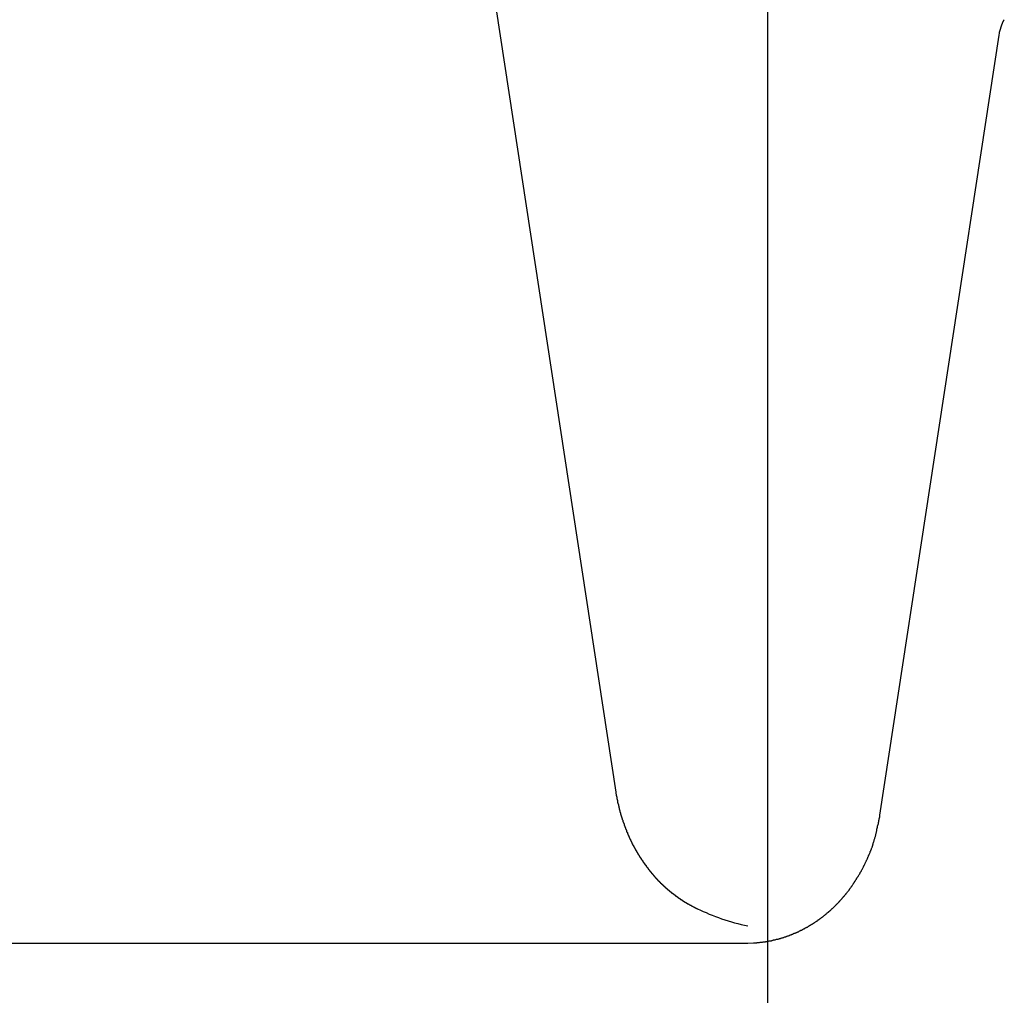
# Model space of a CAD drawing. Extents: x -56 to 56, y -61 to 61.
# Drawn here: x -34 to -32, y -30 to -29 of the extents above; entities that cross this region are included whole.
import ezdxf

# ---------------------------------------------------------------- set-up
doc = ezdxf.new("R2010")
doc.units = 0
doc.layers.get('0').update_dxf_attribs({"linetype": 'CONTINUOUS'})

msp = doc.modelspace()

# ---------------------------------------------------------------- linework, layer by layer
at = {"color": 0}
for points in [[(-32.7137, -46.3123), (-32.7137, 60.9497)], [(-32.7137, -46.3123), (-32.7137, 60.9497)], [(-32.7137, -46.3123), (-32.7137, 60.9497)], [(-32.7137, -46.3123), (-32.7137, 60.9497)], [(-32.7137, -46.3123), (-32.7137, 60.9497)], [(-32.7137, -46.3123), (-32.7137, 60.9497)], [(-32.7137, -46.3123), (-32.7137, 60.9497)], [(-32.7137, -46.3123), (-32.7137, 60.9497)], [(-32.7137, -46.3123), (-32.7137, 60.9497)], [(-32.7137, -46.3123), (-32.7137, 60.9497)], [(-32.7137, -46.3123), (-32.7137, 60.9497)], [(-32.7137, -46.3123), (-32.7137, 60.9497)], [(-32.7137, -46.3123), (-32.7137, 60.9497)], [(-32.7137, -46.3123), (-32.7137, 60.9497)], [(-32.7137, -46.3123), (-32.7137, 60.9497)], [(-32.7137, -46.3123), (-32.7137, 60.9497)], [(-32.7137, -46.3123), (-32.7137, 60.9497)], [(-32.7137, -46.3123), (-32.7137, 60.9497)], [(-32.7137, -46.3123), (-32.7137, 60.9497)], [(-32.7137, -46.3123), (-32.7137, 60.9497)], [(-32.7137, -46.3123), (-32.7137, 60.9497)], [(-33.1608, -27.9781), (-32.9063, -29.6443)], [(-33.1608, -27.9781), (-32.9063, -29.6443)], [(-33.1608, -27.9781), (-32.9063, -29.6443)], [(-33.1608, -27.9781), (-32.9063, -29.6443)], [(-33.1608, -27.9781), (-32.9063, -29.6443)], [(-33.1608, -27.9781), (-32.9063, -29.6443)], [(-33.1608, -27.9781), (-32.9063, -29.6443)], [(-33.1608, -27.9781), (-32.9063, -29.6443)], [(-33.1608, -27.9781), (-32.9063, -29.6443)], [(-33.1608, -27.9781), (-32.9063, -29.6443)], [(-33.1608, -27.9781), (-32.9063, -29.6443)], [(-33.1608, -27.9781), (-32.9063, -29.6443)], [(-33.1608, -27.9781), (-32.9063, -29.6443)], [(-33.1608, -27.9781), (-32.9063, -29.6443)], [(-33.1608, -27.9781), (-32.9063, -29.6443)], [(-33.1608, -27.9781), (-32.9063, -29.6443)], [(-33.1608, -27.9781), (-32.9063, -29.6443)], [(-33.1608, -27.9781), (-32.9063, -29.6443)], [(-33.1608, -27.9781), (-32.9063, -29.6443)], [(-33.1608, -27.9781), (-32.9063, -29.6443)], [(-33.1608, -27.9781), (-32.9063, -29.6443)], [(-32.4206, -28.6849), (-32.4201, -28.6821), (-32.4201, -28.6821), (-32.4198, -28.6818), (-32.4198, -28.6815), (-32.4198, -28.6812), (-32.4198, -28.6812), (-32.4198, -28.6809), (-32.4198, -28.6809), (-32.4198, -28.6806), (-32.4198, -28.6806), (-32.4195, -28.6803), (-32.4195, -28.6803), (-32.4195, -28.68), (-32.4195, -28.68), (-32.4195, -28.6797), (-32.4195, -28.6797), (-32.4195, -28.6794), (-32.4195, -28.6794), (-32.4195, -28.6794), (-32.4192, -28.6791), (-32.4192, -28.6788), (-32.4192, -28.6785), (-32.4192, -28.6785), (-32.4191, -28.6782), (-32.4191, -28.6782), (-32.4191, -28.6779), (-32.4191, -28.6779), (-32.4188, -28.6776), (-32.4188, -28.6775), (-32.4188, -28.6772), (-32.4188, -28.6772), (-32.4188, -28.6769), (-32.4188, -28.6769), (-32.4188, -28.6766), (-32.4188, -28.6766), (-32.4188, -28.6766), (-32.4185, -28.6763), (-32.4185, -28.676), (-32.4185, -28.6757), (-32.4185, -28.6757), (-32.4182, -28.6754), (-32.4182, -28.6754), (-32.4182, -28.6751), (-32.4182, -28.6751), (-32.4179, -28.6748), (-32.4179, -28.6748), (-32.4179, -28.6745), (-32.4179, -28.6745), (-32.4179, -28.6742), (-32.4179, -28.6742), (-32.4179, -28.6739), (-32.4179, -28.6739), (-32.4179, -28.6739), (-32.4176, -28.6736), (-32.4176, -28.6734), (-32.4176, -28.6731), (-32.4176, -28.6731), (-32.4173, -28.6728), (-32.4173, -28.6728), (-32.4173, -28.6725), (-32.4173, -28.6725), (-32.417, -28.6722), (-32.417, -28.6722), (-32.417, -28.6719), (-32.417, -28.6719), (-32.4169, -28.6716), (-32.4169, -28.6716), (-32.4169, -28.6713), (-32.4169, -28.6713), (-32.4169, -28.6713), (-32.4166, -28.671), (-32.4166, -28.6708), (-32.4166, -28.6705), (-32.4166, -28.6705), (-32.4163, -28.6702), (-32.4163, -28.6702), (-32.4163, -28.6699), (-32.4163, -28.6699), (-32.416, -28.6696), (-32.416, -28.6696), (-32.416, -28.6693), (-32.416, -28.6693), (-32.4159, -28.669), (-32.4159, -28.669), (-32.4159, -28.6687), (-32.4159, -28.6687), (-32.4159, -28.6687), (-32.4156, -28.6684), (-32.4156, -28.6682), (-32.4156, -28.6679), (-32.4156, -28.6679), (-32.4153, -28.6676), (-32.4153, -28.6676), (-32.4153, -28.6673), (-32.4153, -28.6673), (-32.415, -28.667), (-32.415, -28.667), (-32.415, -28.6667), (-32.415, -28.6667), (-32.4147, -28.6664), (-32.4147, -28.6664), (-32.4147, -28.6661), (-32.4147, -28.6661), (-32.4147, -28.6661), (-32.4144, -28.6658), (-32.4144, -28.6657), (-32.4142, -28.6654), (-32.4142, -28.6654), (-32.4139, -28.6651)], [(-32.5715, -29.6732), (-32.4206, -28.6849)], [(-32.5715, -29.6732), (-32.4206, -28.6849)], [(-32.5715, -29.6732), (-32.4206, -28.6849)], [(-32.5715, -29.6732), (-32.4206, -28.6849)], [(-32.5715, -29.6732), (-32.4206, -28.6849)], [(-32.5715, -29.6732), (-32.4206, -28.6849)], [(-32.5715, -29.6732), (-32.4206, -28.6849)], [(-32.5715, -29.6732), (-32.4206, -28.6849)], [(-32.5715, -29.6732), (-32.4206, -28.6849)], [(-32.5715, -29.6732), (-32.4206, -28.6849)], [(-32.5715, -29.6732), (-32.4206, -28.6849)], [(-32.5715, -29.6732), (-32.4206, -28.6849)], [(-32.5715, -29.6732), (-32.4206, -28.6849)], [(-32.5715, -29.6732), (-32.4206, -28.6849)], [(-32.5715, -29.6732), (-32.4206, -28.6849)], [(-32.5715, -29.6732), (-32.4206, -28.6849)], [(-32.5715, -29.6732), (-32.4206, -28.6849)], [(-32.5715, -29.6732), (-32.4206, -28.6849)], [(-32.5715, -29.6732), (-32.4206, -28.6849)], [(-32.5715, -29.6732), (-32.4206, -28.6849)], [(-32.5715, -29.6732), (-32.4206, -28.6849)], [(-32.4206, -28.6849), (-32.4206, -28.6849)], [(-32.9063, -29.6443), (-32.9056, -29.6488), (-32.9056, -29.6488), (-32.9053, -29.6488), (-32.9053, -29.6491), (-32.9053, -29.6494), (-32.9053, -29.6497), (-32.9051, -29.65), (-32.9051, -29.6503), (-32.9051, -29.6506), (-32.9051, -29.6509), (-32.9048, -29.651), (-32.9048, -29.6513), (-32.9048, -29.6516), (-32.9048, -29.6519), (-32.9048, -29.6522), (-32.9048, -29.6525), (-32.9048, -29.6528), (-32.9048, -29.6531), (-32.9048, -29.6531), (-32.9045, -29.6531), (-32.9045, -29.6534), (-32.9045, -29.6537), (-32.9045, -29.654), (-32.9042, -29.6543), (-32.9042, -29.6546), (-32.9042, -29.6549), (-32.9042, -29.6552), (-32.9039, -29.6554), (-32.9039, -29.6557), (-32.9039, -29.656), (-32.9039, -29.6563), (-32.9039, -29.6566), (-32.9039, -29.6569), (-32.9039, -29.6572), (-32.9039, -29.6575), (-32.9039, -29.6575), (-32.9036, -29.6575), (-32.9036, -29.6578), (-32.9036, -29.6581), (-32.9036, -29.6584), (-32.9033, -29.6587), (-32.9033, -29.659), (-32.9033, -29.6593), (-32.9033, -29.6596), (-32.903, -29.6597), (-32.903, -29.66), (-32.903, -29.6603), (-32.903, -29.6606), (-32.9029, -29.6609), (-32.9029, -29.6612), (-32.9029, -29.6615), (-32.9029, -29.6618), (-32.9029, -29.6618), (-32.9026, -29.6618), (-32.9026, -29.6621), (-32.9026, -29.6624), (-32.9026, -29.6627), (-32.9023, -29.663), (-32.9023, -29.6633), (-32.9023, -29.6636), (-32.9023, -29.6639), (-32.902, -29.664), (-32.902, -29.6643), (-32.902, -29.6646), (-32.902, -29.6649), (-32.9019, -29.6652), (-32.9019, -29.6655), (-32.9019, -29.6658), (-32.9019, -29.6661), (-32.9019, -29.6661), (-32.9016, -29.6661), (-32.9016, -29.6664), (-32.9016, -29.6667), (-32.9016, -29.667), (-32.9013, -29.6673), (-32.9013, -29.6676), (-32.9013, -29.6679), (-32.9013, -29.6682), (-32.901, -29.6682), (-32.901, -29.6685), (-32.901, -29.6688), (-32.901, -29.6691), (-32.9007, -29.6694), (-32.9007, -29.6697), (-32.9007, -29.67), (-32.9007, -29.6703), (-32.9007, -29.6703), (-32.9004, -29.6703), (-32.9004, -29.6706), (-32.9004, -29.6709), (-32.9004, -29.6712), (-32.9001, -29.6714), (-32.9001, -29.6717), (-32.9001, -29.672), (-32.9001, -29.6723), (-32.8998, -29.6723), (-32.8998, -29.6726), (-32.8998, -29.6729), (-32.8998, -29.6732), (-32.8996, -29.6735), (-32.8996, -29.6738), (-32.8996, -29.6741), (-32.8996, -29.6744), (-32.8996, -29.6744), (-32.8993, -29.6744), (-32.8993, -29.6747), (-32.8992, -29.675), (-32.8992, -29.6753), (-32.8989, -29.6755), (-32.8989, -29.6758), (-32.8989, -29.6761), (-32.8989, -29.6764), (-32.8986, -29.6764), (-32.8986, -29.6767), (-32.8986, -29.677), (-32.8986, -29.6773), (-32.8983, -29.6776), (-32.8983, -29.6779), (-32.8983, -29.6782), (-32.8983, -29.6785), (-32.8983, -29.6785), (-32.898, -29.6785), (-32.898, -29.6788), (-32.8978, -29.6791), (-32.8978, -29.6794), (-32.8975, -29.6795), (-32.8975, -29.6798), (-32.8975, -29.6801), (-32.8975, -29.6804), (-32.8972, -29.6804), (-32.8972, -29.6807), (-32.8972, -29.681), (-32.8972, -29.6813), (-32.8969, -29.6816), (-32.8969, -29.6819), (-32.8969, -29.6822), (-32.8969, -29.6825), (-32.8969, -29.6825), (-32.8966, -29.6825), (-32.8966, -29.6828), (-32.8964, -29.6831), (-32.8964, -29.6834), (-32.8961, -29.6835), (-32.8961, -29.6838), (-32.8961, -29.6841), (-32.8961, -29.6844), (-32.8958, -29.6844), (-32.8958, -29.6847), (-32.8958, -29.685), (-32.8958, -29.6853), (-32.8955, -29.6856), (-32.8955, -29.6859), (-32.8955, -29.6862), (-32.8955, -29.6865), (-32.8955, -29.6865), (-32.8952, -29.6865), (-32.8952, -29.6868), (-32.895, -29.6871), (-32.895, -29.6874), (-32.8947, -29.6874), (-32.8947, -29.6877), (-32.8947, -29.688), (-32.8947, -29.6883), (-32.8944, -29.6883), (-32.8944, -29.6886), (-32.8944, -29.6889), (-32.8944, -29.6892), (-32.8941, -29.6895), (-32.8941, -29.6898), (-32.8941, -29.6901), (-32.8941, -29.6904), (-32.8941, -29.6904), (-32.8938, -29.6904), (-32.8938, -29.6907), (-32.8935, -29.691), (-32.8935, -29.6913), (-32.8932, -29.6913), (-32.8932, -29.6916), (-32.8932, -29.6919), (-32.8932, -29.6922), (-32.8929, -29.6922), (-32.8929, -29.6925), (-32.8928, -29.6928), (-32.8928, -29.6931), (-32.8925, -29.6934), (-32.8925, -29.6937), (-32.8925, -29.694), (-32.8925, -29.6943), (-32.8925, -29.6943), (-32.8922, -29.6943), (-32.8922, -29.6946), (-32.8919, -29.6949), (-32.8919, -29.6952), (-32.8916, -29.6952), (-32.8916, -29.6955), (-32.8916, -29.6958), (-32.8916, -29.6961), (-32.8913, -29.6961), (-32.8913, -29.6964), (-32.8912, -29.6967), (-32.8912, -29.697), (-32.8909, -29.6972), (-32.8909, -29.6975), (-32.8909, -29.6978), (-32.8909, -29.6981), (-32.8909, -29.6981), (-32.8906, -29.6981), (-32.8906, -29.6984), (-32.8903, -29.6987), (-32.8903, -29.699), (-32.89, -29.699), (-32.89, -29.6993), (-32.89, -29.6996), (-32.89, -29.6999), (-32.8897, -29.6999), (-32.8897, -29.7002), (-32.8896, -29.7005), (-32.8896, -29.7008), (-32.8893, -29.7009), (-32.8893, -29.7012), (-32.8893, -29.7015), (-32.8893, -29.7018), (-32.8893, -29.7018), (-32.889, -29.7018), (-32.889, -29.7021), (-32.8887, -29.7024), (-32.8887, -29.7027), (-32.8884, -29.7027), (-32.8884, -29.703), (-32.8884, -29.7033), (-32.8884, -29.7036), (-32.8881, -29.7036), (-32.8881, -29.7039), (-32.8878, -29.7042), (-32.8878, -29.7045), (-32.8875, -29.7046), (-32.8875, -29.7049), (-32.8875, -29.7052), (-32.8875, -29.7055), (-32.8875, -29.7055), (-32.8872, -29.7055), (-32.8872, -29.7058), (-32.8869, -29.706), (-32.8869, -29.7063), (-32.8866, -29.7063), (-32.8866, -29.7066), (-32.8866, -29.7069), (-32.8866, -29.7072), (-32.8863, -29.7072), (-32.8863, -29.7075), (-32.8861, -29.7078), (-32.8861, -29.7081), (-32.8858, -29.7081), (-32.8858, -29.7084), (-32.8858, -29.7087), (-32.8858, -29.709), (-32.8858, -29.709), (-32.8855, -29.709), (-32.8855, -29.7093), (-32.8852, -29.7096), (-32.8852, -29.7099), (-32.8849, -29.7099), (-32.8849, -29.7102), (-32.8849, -29.7105), (-32.8849, -29.7108), (-32.8846, -29.7108), (-32.8846, -29.7111), (-32.8843, -29.7114), (-32.8843, -29.7117), (-32.884, -29.7117), (-32.884, -29.712), (-32.884, -29.7123), (-32.884, -29.7126), (-32.884, -29.7126), (-32.8837, -29.7126), (-32.8837, -29.7129), (-32.8834, -29.713), (-32.8834, -29.7133), (-32.8831, -29.7133), (-32.8831, -29.7136), (-32.883, -29.7139), (-32.883, -29.7142), (-32.8827, -29.7142), (-32.8827, -29.7145), (-32.8824, -29.7148), (-32.8824, -29.7151), (-32.8821, -29.7151), (-32.8821, -29.7154), (-32.8821, -29.7157), (-32.8821, -29.716), (-32.8821, -29.716), (-32.8818, -29.716), (-32.8818, -29.7163), (-32.8815, -29.7164), (-32.8815, -29.7167), (-32.8812, -29.7167), (-32.8812, -29.717), (-32.8811, -29.7173), (-32.8811, -29.7176), (-32.8808, -29.7176), (-32.8808, -29.7179), (-32.8805, -29.7182), (-32.8805, -29.7185), (-32.8802, -29.7185), (-32.8802, -29.7188), (-32.8802, -29.7191), (-32.8802, -29.7194), (-32.8802, -29.7194), (-32.8799, -29.7194), (-32.8799, -29.7197), (-32.8796, -29.7197), (-32.8796, -29.72), (-32.8793, -29.72), (-32.8793, -29.7203), (-32.8791, -29.7206), (-32.8791, -29.7209), (-32.8788, -29.7209), (-32.8788, -29.7212), (-32.8785, -29.7215), (-32.8785, -29.7218), (-32.8782, -29.7218), (-32.8782, -29.7221), (-32.8782, -29.7224), (-32.8782, -29.7227), (-32.8782, -29.7227), (-32.8779, -29.7227), (-32.8779, -29.723), (-32.8776, -29.723), (-32.8776, -29.7233), (-32.8773, -29.7233), (-32.8773, -29.7236), (-32.8771, -29.7239), (-32.8771, -29.7242), (-32.8768, -29.7242), (-32.8768, -29.7245), (-32.8765, -29.7247), (-32.8765, -29.725), (-32.8762, -29.725), (-32.8762, -29.7253), (-32.8762, -29.7256), (-32.8762, -29.7259), (-32.8762, -29.7259), (-32.8759, -29.7259), (-32.8759, -29.7262), (-32.8756, -29.7262), (-32.8756, -29.7265), (-32.8753, -29.7265), (-32.8753, -29.7268), (-32.8751, -29.7271), (-32.8751, -29.7274), (-32.8748, -29.7274), (-32.8748, -29.7277), (-32.8745, -29.7278), (-32.8745, -29.7281), (-32.8742, -29.7281), (-32.8742, -29.7284), (-32.8742, -29.7287), (-32.8742, -29.729), (-32.8742, -29.729), (-32.8739, -29.729), (-32.8739, -29.7293), (-32.8736, -29.7293), (-32.8736, -29.7296), (-32.8733, -29.7296), (-32.8733, -29.7299), (-32.873, -29.7302), (-32.873, -29.7305), (-32.8727, -29.7305), (-32.8727, -29.7308), (-32.8724, -29.7309), (-32.8724, -29.7312), (-32.8721, -29.7312), (-32.8721, -29.7315), (-32.8721, -29.7318), (-32.8721, -29.7321), (-32.8721, -29.7321), (-32.8718, -29.7321), (-32.8718, -29.7324), (-32.8715, -29.7324), (-32.8715, -29.7327), (-32.8712, -29.7327), (-32.8712, -29.733), (-32.8709, -29.7333), (-32.8709, -29.7336), (-32.8706, -29.7336), (-32.8706, -29.7339), (-32.8703, -29.7339), (-32.8703, -29.7342), (-32.87, -29.7342), (-32.87, -29.7345), (-32.87, -29.7348), (-32.87, -29.7351), (-32.87, -29.7351), (-32.8697, -29.7351), (-32.8697, -29.7354), (-32.8694, -29.7354), (-32.8694, -29.7357), (-32.8691, -29.7357), (-32.8691, -29.736), (-32.8688, -29.7362), (-32.8688, -29.7365), (-32.8685, -29.7365), (-32.8685, -29.7368), (-32.8682, -29.7368), (-32.8682, -29.7371), (-32.8679, -29.7371), (-32.8679, -29.7374), (-32.8679, -29.7377), (-32.8679, -29.738), (-32.8679, -29.738), (-32.8676, -29.738), (-32.8676, -29.7383), (-32.8673, -29.7383), (-32.8673, -29.7386), (-32.867, -29.7386), (-32.867, -29.7389), (-32.8667, -29.7391), (-32.8667, -29.7394), (-32.8664, -29.7394), (-32.8664, -29.7397), (-32.8661, -29.7397), (-32.8661, -29.74), (-32.8658, -29.74), (-32.8658, -29.7403), (-32.8657, -29.7406), (-32.8657, -29.7409), (-32.8657, -29.7409), (-32.8654, -29.7409), (-32.8654, -29.7412), (-32.8651, -29.7412), (-32.8651, -29.7415), (-32.8648, -29.7415), (-32.8648, -29.7418), (-32.8645, -29.7419), (-32.8645, -29.7422), (-32.8642, -29.7422), (-32.8642, -29.7425), (-32.8639, -29.7425), (-32.8639, -29.7428), (-32.8636, -29.7428), (-32.8636, -29.7431), (-32.8636, -29.7434), (-32.8636, -29.7437), (-32.8636, -29.7437), (-32.8633, -29.7437), (-32.8633, -29.744), (-32.863, -29.744), (-32.863, -29.7443), (-32.8627, -29.7443), (-32.8627, -29.7446), (-32.8624, -29.7446), (-32.8624, -29.7449), (-32.8621, -29.7449), (-32.8621, -29.7452), (-32.8618, -29.7452), (-32.8618, -29.7455), (-32.8615, -29.7455), (-32.8615, -29.7458), (-32.8613, -29.7461), (-32.8613, -29.7464), (-32.8613, -29.7464), (-32.861, -29.7464), (-32.861, -29.7467), (-32.8607, -29.7467), (-32.8607, -29.747), (-32.8604, -29.747), (-32.8604, -29.7473), (-32.8601, -29.7473), (-32.8601, -29.7476), (-32.8598, -29.7476), (-32.8598, -29.7479), (-32.8595, -29.7479), (-32.8595, -29.7482), (-32.8592, -29.7482), (-32.8592, -29.7485), (-32.8591, -29.7487), (-32.8591, -29.749), (-32.8591, -29.749), (-32.8588, -29.749), (-32.8588, -29.7493), (-32.8585, -29.7493), (-32.8585, -29.7496), (-32.8582, -29.7496), (-32.8582, -29.7499), (-32.8579, -29.7499), (-32.8579, -29.7502), (-32.8576, -29.7502), (-32.8576, -29.7505), (-32.8573, -29.7505), (-32.8573, -29.7508), (-32.857, -29.7508), (-32.857, -29.7511), (-32.8569, -29.7513), (-32.8569, -29.7516), (-32.8569, -29.7516), (-32.8566, -29.7516), (-32.8566, -29.7519), (-32.8563, -29.7519), (-32.8563, -29.7522), (-32.856, -29.7522), (-32.856, -29.7525), (-32.8557, -29.7525), (-32.8557, -29.7528), (-32.8554, -29.7528), (-32.8554, -29.7531), (-32.8551, -29.7531), (-32.8551, -29.7534), (-32.8548, -29.7534), (-32.8548, -29.7537), (-32.8546, -29.7538), (-32.8546, -29.7541), (-32.8546, -29.7541), (-32.8543, -29.7541), (-32.8543, -29.7544), (-32.854, -29.7544), (-32.854, -29.7547), (-32.8537, -29.7547), (-32.8537, -29.755), (-32.8534, -29.755), (-32.8534, -29.7553), (-32.8531, -29.7553), (-32.8531, -29.7556), (-32.8528, -29.7556), (-32.8528, -29.7559), (-32.8525, -29.7559), (-32.8525, -29.7562), (-32.8523, -29.7562), (-32.8523, -29.7565), (-32.8523, -29.7565), (-32.852, -29.7565), (-32.852, -29.7567), (-32.8517, -29.7567), (-32.8517, -29.757), (-32.8514, -29.757), (-32.8514, -29.7573), (-32.8511, -29.7573), (-32.8511, -29.7576), (-32.8508, -29.7576), (-32.8508, -29.7579), (-32.8505, -29.7579), (-32.8505, -29.7582), (-32.8502, -29.7582), (-32.8502, -29.7585), (-32.85, -29.7585), (-32.85, -29.7588), (-32.85, -29.7588), (-32.8497, -29.7588), (-32.8497, -29.759), (-32.8494, -29.759), (-32.8494, -29.7593), (-32.8491, -29.7593), (-32.8491, -29.7596), (-32.8488, -29.7596), (-32.8488, -29.7599), (-32.8485, -29.7599), (-32.8485, -29.7602), (-32.8482, -29.7602), (-32.8482, -29.7605), (-32.8479, -29.7605), (-32.8479, -29.7608), (-32.8477, -29.7608), (-32.8477, -29.7611), (-32.8477, -29.7611), (-32.8474, -29.7611), (-32.8474, -29.7612), (-32.8471, -29.7612), (-32.8471, -29.7615), (-32.8468, -29.7615), (-32.8468, -29.7618), (-32.8465, -29.7618), (-32.8465, -29.7621), (-32.8462, -29.7621), (-32.8462, -29.7624), (-32.8459, -29.7624), (-32.8459, -29.7627), (-32.8456, -29.7627), (-32.8456, -29.763), (-32.8453, -29.763), (-32.8453, -29.7633), (-32.8453, -29.7633), (-32.845, -29.7633), (-32.845, -29.7634), (-32.8447, -29.7634), (-32.8447, -29.7637), (-32.8444, -29.7637), (-32.8444, -29.764), (-32.8441, -29.764), (-32.8441, -29.7643), (-32.8438, -29.7643), (-32.8438, -29.7646), (-32.8435, -29.7646), (-32.8435, -29.7649), (-32.8432, -29.7649), (-32.8432, -29.7652), (-32.8429, -29.7652), (-32.8429, -29.7655), (-32.8429, -29.7655), (-32.8426, -29.7655), (-32.8425, -29.7656), (-32.8422, -29.7656), (-32.8422, -29.7659), (-32.8419, -29.7659), (-32.8419, -29.7662), (-32.8416, -29.7662), (-32.8416, -29.7665), (-32.8413, -29.7665), (-32.8413, -29.7668), (-32.841, -29.7668), (-32.841, -29.7671), (-32.8407, -29.7671), (-32.8407, -29.7674), (-32.8404, -29.7674), (-32.8404, -29.7677), (-32.8404, -29.7677), (-32.8401, -29.7677), (-32.84, -29.7677), (-32.8397, -29.7677), (-32.8397, -29.768), (-32.8394, -29.768), (-32.8394, -29.7683), (-32.8391, -29.7683), (-32.8391, -29.7686), (-32.8388, -29.7686), (-32.8388, -29.7689), (-32.8385, -29.7689), (-32.8385, -29.7692), (-32.8382, -29.7692), (-32.8382, -29.7695), (-32.8379, -29.7695), (-32.8379, -29.7698), (-32.8379, -29.7698), (-32.8376, -29.7698), (-32.8374, -29.7698), (-32.8371, -29.7698), (-32.8371, -29.7701), (-32.8368, -29.7701), (-32.8368, -29.7704), (-32.8365, -29.7704), (-32.8365, -29.7707), (-32.8362, -29.7707), (-32.8362, -29.771), (-32.8359, -29.771), (-32.8359, -29.7713), (-32.8356, -29.7713), (-32.8356, -29.7716), (-32.8353, -29.7716), (-32.8353, -29.7719), (-32.8353, -29.7719), (-32.835, -29.7719), (-32.8347, -29.7719), (-32.8344, -29.7719), (-32.8344, -29.7722), (-32.8341, -29.7722), (-32.8341, -29.7725), (-32.8338, -29.7725), (-32.8338, -29.7728), (-32.8335, -29.7728), (-32.8335, -29.7731), (-32.8332, -29.7731), (-32.8332, -29.7734), (-32.8329, -29.7734), (-32.8329, -29.7737), (-32.8326, -29.7737), (-32.8326, -29.774), (-32.8326, -29.774), (-32.8323, -29.774), (-32.832, -29.774), (-32.8317, -29.774), (-32.8317, -29.7743), (-32.8314, -29.7743), (-32.8314, -29.7746), (-32.8311, -29.7746), (-32.8311, -29.7749), (-32.8308, -29.7749), (-32.8308, -29.7751), (-32.8305, -29.7751), (-32.8305, -29.7754), (-32.8302, -29.7754), (-32.8302, -29.7757), (-32.8299, -29.7757), (-32.8299, -29.776), (-32.8299, -29.776), (-32.8296, -29.776), (-32.8293, -29.776), (-32.829, -29.776), (-32.829, -29.7763), (-32.8287, -29.7763), (-32.8287, -29.7766), (-32.8284, -29.7766), (-32.8284, -29.7769), (-32.8281, -29.7769), (-32.828, -29.7771), (-32.8277, -29.7771), (-32.8277, -29.7774), (-32.8274, -29.7774), (-32.8274, -29.7777), (-32.8271, -29.7777), (-32.8271, -29.778), (-32.8271, -29.778), (-32.8268, -29.778), (-32.8265, -29.778), (-32.8262, -29.778), (-32.8262, -29.7783), (-32.8259, -29.7783), (-32.8259, -29.7786), (-32.8256, -29.7786), (-32.8256, -29.7789), (-32.8253, -29.7789), (-32.8251, -29.7791), (-32.8248, -29.7791), (-32.8248, -29.7794), (-32.8245, -29.7794), (-32.8245, -29.7797), (-32.8242, -29.7797), (-32.8242, -29.78), (-32.8242, -29.78), (-32.8239, -29.78), (-32.8236, -29.78), (-32.8233, -29.78), (-32.8233, -29.7803), (-32.823, -29.7803), (-32.823, -29.7806), (-32.8227, -29.7806), (-32.8227, -29.7809), (-32.8224, -29.7809), (-32.8223, -29.7809), (-32.822, -29.7809), (-32.822, -29.7812), (-32.8217, -29.7812), (-32.8217, -29.7815), (-32.8214, -29.7815), (-32.8214, -29.7818), (-32.8214, -29.7818), (-32.8211, -29.7818), (-32.821, -29.7818), (-32.8207, -29.7818), (-32.8207, -29.7821), (-32.8204, -29.7821), (-32.8204, -29.7823), (-32.8201, -29.7823), (-32.8201, -29.7826), (-32.8198, -29.7826), (-32.8198, -29.7826), (-32.8195, -29.7826), (-32.8195, -29.7829), (-32.8192, -29.7829), (-32.8192, -29.7832), (-32.8189, -29.7832), (-32.8189, -29.7835), (-32.8189, -29.7835), (-32.8186, -29.7835), (-32.8183, -29.7835), (-32.818, -29.7835), (-32.818, -29.7838), (-32.8177, -29.7838), (-32.8174, -29.7841), (-32.8171, -29.7841), (-32.8171, -29.7844), (-32.8168, -29.7844), (-32.8165, -29.7846), (-32.8162, -29.7846), (-32.8162, -29.7849), (-32.8159, -29.7849), (-32.8158, -29.7852), (-32.8155, -29.7852), (-32.8155, -29.7855), (-32.8155, -29.7855), (-32.8149, -29.7855), (-32.8146, -29.7858), (-32.8143, -29.7858), (-32.814, -29.7861), (-32.8137, -29.7861), (-32.8134, -29.7864), (-32.8131, -29.7866), (-32.8128, -29.7869), (-32.8122, -29.7869), (-32.8119, -29.7872), (-32.8116, -29.7872), (-32.8113, -29.7875), (-32.811, -29.7875), (-32.8107, -29.7878), (-32.8104, -29.7881), (-32.8101, -29.7884), (-32.8101, -29.7884), (-32.8095, -29.7884), (-32.8092, -29.7887), (-32.8086, -29.789), (-32.8083, -29.7893), (-32.8077, -29.7893), (-32.8074, -29.7896), (-32.8068, -29.7899), (-32.8065, -29.7902), (-32.8059, -29.7902), (-32.8056, -29.7905), (-32.805, -29.7908), (-32.8047, -29.7911), (-32.8041, -29.7912), (-32.8038, -29.7915), (-32.8032, -29.7918), (-32.8029, -29.7921)], [(-32.9063, -29.6443), (-32.9063, -29.6443)], [(-32.7389, -29.8354), (-32.7316, -29.8352), (-32.7316, -29.8352), (-32.731, -29.8349), (-32.7304, -29.8349), (-32.7298, -29.8349), (-32.7295, -29.8349), (-32.7289, -29.8349), (-32.7286, -29.8349), (-32.728, -29.8349), (-32.7277, -29.8349), (-32.7271, -29.8346), (-32.7268, -29.8346), (-32.7262, -29.8346), (-32.7259, -29.8346), (-32.7253, -29.8346), (-32.725, -29.8346), (-32.7244, -29.8346), (-32.7241, -29.8346), (-32.7241, -29.8346), (-32.7235, -29.8343), (-32.7229, -29.8343), (-32.7223, -29.8343), (-32.722, -29.8343), (-32.7214, -29.8341), (-32.7211, -29.8341), (-32.7205, -29.8341), (-32.7202, -29.8341), (-32.7196, -29.8338), (-32.7193, -29.8338), (-32.7187, -29.8338), (-32.7184, -29.8338), (-32.7178, -29.8337), (-32.7175, -29.8337), (-32.7169, -29.8337), (-32.7166, -29.8337), (-32.7166, -29.8337), (-32.716, -29.8334), (-32.7154, -29.8334), (-32.7148, -29.8332), (-32.7145, -29.8332), (-32.7139, -29.8329), (-32.7136, -29.8329), (-32.713, -29.8329), (-32.7127, -29.8329), (-32.7121, -29.8326), (-32.7118, -29.8326), (-32.7112, -29.8326), (-32.7109, -29.8326), (-32.7103, -29.8323), (-32.71, -29.8323), (-32.7094, -29.8323), (-32.7091, -29.8323), (-32.7091, -29.8323), (-32.7085, -29.832), (-32.7079, -29.832), (-32.7073, -29.8317), (-32.707, -29.8317), (-32.7064, -29.8314), (-32.7061, -29.8314), (-32.7055, -29.8314), (-32.7052, -29.8314), (-32.7046, -29.8311), (-32.7042, -29.8311), (-32.7036, -29.8309), (-32.7033, -29.8309), (-32.7027, -29.8306), (-32.7024, -29.8306), (-32.7018, -29.8306), (-32.7015, -29.8306), (-32.7015, -29.8306), (-32.7009, -29.8303), (-32.7003, -29.8303), (-32.6997, -29.83), (-32.6994, -29.83), (-32.6988, -29.8297), (-32.6985, -29.8297), (-32.6979, -29.8294), (-32.6976, -29.8294), (-32.697, -29.8291), (-32.6966, -29.8291), (-32.696, -29.8288), (-32.6957, -29.8288), (-32.6951, -29.8285), (-32.6948, -29.8285), (-32.6942, -29.8284), (-32.6939, -29.8284), (-32.6939, -29.8284), (-32.6933, -29.8281), (-32.6927, -29.8279), (-32.6921, -29.8276), (-32.6918, -29.8276), (-32.6912, -29.8273), (-32.6909, -29.8273), (-32.6903, -29.827), (-32.69, -29.827), (-32.6894, -29.8267), (-32.689, -29.8266), (-32.6884, -29.8263), (-32.6881, -29.8263), (-32.6875, -29.826), (-32.6872, -29.826), (-32.6866, -29.8257), (-32.6863, -29.8257), (-32.6863, -29.8257), (-32.6857, -29.8254), (-32.6851, -29.8251), (-32.6845, -29.8248), (-32.6842, -29.8248), (-32.6836, -29.8245), (-32.6833, -29.8245), (-32.6827, -29.8242), (-32.6824, -29.8242), (-32.6818, -29.8239), (-32.6815, -29.8236), (-32.6809, -29.8233), (-32.6806, -29.8233), (-32.68, -29.823), (-32.6797, -29.823), (-32.6791, -29.8227), (-32.6788, -29.8227), (-32.6788, -29.8227), (-32.6782, -29.8224), (-32.6776, -29.8221), (-32.677, -29.8218), (-32.6767, -29.8218), (-32.6761, -29.8215), (-32.6758, -29.8212), (-32.6752, -29.8209), (-32.6749, -29.8209), (-32.6743, -29.8206), (-32.674, -29.8203), (-32.6734, -29.82), (-32.6731, -29.82), (-32.6725, -29.8197), (-32.6722, -29.8195), (-32.6716, -29.8192), (-32.6713, -29.8192), (-32.6713, -29.8192), (-32.6707, -29.8189), (-32.6702, -29.8186), (-32.6696, -29.8183), (-32.6693, -29.818), (-32.6687, -29.8177), (-32.6684, -29.8174), (-32.6678, -29.8171), (-32.6675, -29.8171), (-32.6669, -29.8168), (-32.6666, -29.8165), (-32.666, -29.8162), (-32.6657, -29.8162), (-32.6651, -29.8159), (-32.6648, -29.8156), (-32.6642, -29.8153), (-32.6639, -29.8153), (-32.6639, -29.8153), (-32.6633, -29.815), (-32.663, -29.8147), (-32.6624, -29.8144), (-32.6621, -29.8141), (-32.6615, -29.8138), (-32.6612, -29.8135), (-32.6606, -29.8132), (-32.6603, -29.813), (-32.6597, -29.8127), (-32.6594, -29.8124), (-32.6588, -29.8121), (-32.6585, -29.8118), (-32.6579, -29.8115), (-32.6576, -29.8112), (-32.657, -29.8109), (-32.6567, -29.8109), (-32.6567, -29.8109), (-32.6561, -29.8106), (-32.6558, -29.8103), (-32.6552, -29.81), (-32.6549, -29.8097), (-32.6543, -29.8094), (-32.654, -29.8091), (-32.6534, -29.8088), (-32.6531, -29.8085), (-32.6525, -29.8082), (-32.6522, -29.8079), (-32.6516, -29.8076), (-32.6513, -29.8073), (-32.6507, -29.807), (-32.6504, -29.8067), (-32.6499, -29.8064), (-32.6496, -29.8061), (-32.6496, -29.8061), (-32.649, -29.8056), (-32.6487, -29.8053), (-32.6481, -29.805), (-32.6478, -29.8047), (-32.6472, -29.8044), (-32.6469, -29.8041), (-32.6464, -29.8038), (-32.6461, -29.8035), (-32.6455, -29.8031), (-32.6452, -29.8028), (-32.6446, -29.8025), (-32.6443, -29.8022), (-32.6437, -29.8019), (-32.6434, -29.8016), (-32.6431, -29.8013), (-32.6428, -29.801), (-32.6428, -29.801), (-32.6422, -29.8004), (-32.6419, -29.8001), (-32.6413, -29.7998), (-32.641, -29.7995), (-32.6404, -29.799), (-32.6401, -29.7987), (-32.6396, -29.7984), (-32.6393, -29.7981), (-32.6387, -29.7975), (-32.6384, -29.7972), (-32.6379, -29.7969), (-32.6376, -29.7966), (-32.637, -29.7963), (-32.6367, -29.796), (-32.6364, -29.7957), (-32.6361, -29.7954), (-32.6361, -29.7954), (-32.6355, -29.7948), (-32.6352, -29.7945), (-32.6346, -29.7942), (-32.6343, -29.7939), (-32.6337, -29.7933), (-32.6334, -29.793), (-32.6331, -29.7927), (-32.6328, -29.7924), (-32.6322, -29.7918), (-32.6319, -29.7915), (-32.6314, -29.7912), (-32.6311, -29.7909), (-32.6305, -29.7904), (-32.6302, -29.7901), (-32.6299, -29.7898), (-32.6296, -29.7895), (-32.6296, -29.7895), (-32.629, -29.7889), (-32.6287, -29.7886), (-32.6282, -29.788), (-32.6279, -29.7877), (-32.6273, -29.7871), (-32.627, -29.7868), (-32.6267, -29.7865), (-32.6264, -29.7862), (-32.6258, -29.7856), (-32.6255, -29.7853), (-32.6252, -29.785), (-32.6249, -29.7847), (-32.6243, -29.7841), (-32.624, -29.7838), (-32.6237, -29.7835), (-32.6234, -29.7832), (-32.6234, -29.7832), (-32.6228, -29.7826), (-32.6225, -29.7823), (-32.6222, -29.7817), (-32.6219, -29.7814), (-32.6213, -29.7808), (-32.621, -29.7805), (-32.6207, -29.7801), (-32.6204, -29.7798), (-32.6198, -29.7792), (-32.6195, -29.7789), (-32.6192, -29.7783), (-32.6189, -29.778), (-32.6184, -29.7774), (-32.6181, -29.7771), (-32.6178, -29.7768), (-32.6175, -29.7765), (-32.6175, -29.7765), (-32.6169, -29.7759), (-32.6166, -29.7756), (-32.6163, -29.775), (-32.616, -29.7747), (-32.6155, -29.7741), (-32.6152, -29.7738), (-32.6149, -29.7733), (-32.6146, -29.773), (-32.614, -29.7724), (-32.6137, -29.7721), (-32.6134, -29.7715), (-32.6131, -29.7712), (-32.6128, -29.7706), (-32.6125, -29.7703), (-32.6122, -29.7699), (-32.6119, -29.7696), (-32.6119, -29.7696), (-32.6113, -29.769), (-32.611, -29.7687), (-32.6107, -29.7681), (-32.6104, -29.7678), (-32.6101, -29.7672), (-32.6098, -29.7669), (-32.6095, -29.7663), (-32.6092, -29.766), (-32.6087, -29.7654), (-32.6084, -29.7651), (-32.6081, -29.7645), (-32.6078, -29.7642), (-32.6075, -29.7636), (-32.6072, -29.7633), (-32.6069, -29.7627), (-32.6066, -29.7624), (-32.6066, -29.7624), (-32.6062, -29.7618), (-32.6059, -29.7612), (-32.6056, -29.7606), (-32.6053, -29.7603), (-32.605, -29.7597), (-32.6047, -29.7594), (-32.6044, -29.7588), (-32.6041, -29.7585), (-32.6038, -29.7579), (-32.6035, -29.7576), (-32.6032, -29.757), (-32.6029, -29.7567), (-32.6026, -29.7561), (-32.6023, -29.7558), (-32.602, -29.7552), (-32.6017, -29.7549), (-32.6017, -29.7549), (-32.6014, -29.7543), (-32.6011, -29.7537), (-32.6008, -29.7531), (-32.6005, -29.7528), (-32.6002, -29.7522), (-32.5999, -29.7519), (-32.5996, -29.7513), (-32.5993, -29.751), (-32.599, -29.7504), (-32.5987, -29.75), (-32.5984, -29.7494), (-32.5981, -29.7491), (-32.5978, -29.7485), (-32.5975, -29.7482), (-32.5972, -29.7476), (-32.597, -29.7473), (-32.597, -29.7473), (-32.5967, -29.7467), (-32.5964, -29.7461), (-32.5961, -29.7455), (-32.5958, -29.7452), (-32.5955, -29.7446), (-32.5952, -29.7442), (-32.5949, -29.7436), (-32.5948, -29.7433), (-32.5945, -29.7427), (-32.5942, -29.7421), (-32.5939, -29.7415), (-32.5937, -29.7412), (-32.5934, -29.7406), (-32.5931, -29.7403), (-32.5928, -29.7397), (-32.5928, -29.7394), (-32.5928, -29.7394), (-32.5925, -29.7388), (-32.5922, -29.7382), (-32.5919, -29.7376), (-32.5916, -29.7373), (-32.5913, -29.7367), (-32.591, -29.7361), (-32.5907, -29.7355), (-32.5907, -29.7352), (-32.5904, -29.7346), (-32.5901, -29.734), (-32.5898, -29.7334), (-32.5897, -29.7331), (-32.5894, -29.7325), (-32.5891, -29.732), (-32.5888, -29.7314), (-32.5888, -29.7311), (-32.5888, -29.7311), (-32.5885, -29.7305), (-32.5882, -29.7299), (-32.5879, -29.7293), (-32.5879, -29.729), (-32.5876, -29.7284), (-32.5873, -29.728), (-32.587, -29.7274), (-32.587, -29.7271), (-32.5867, -29.7265), (-32.5864, -29.7259), (-32.5861, -29.7253), (-32.5861, -29.725), (-32.5858, -29.7244), (-32.5856, -29.7241), (-32.5853, -29.7235), (-32.5853, -29.7232), (-32.5853, -29.7232), (-32.585, -29.7226), (-32.5847, -29.7222), (-32.5844, -29.7216), (-32.5844, -29.7213), (-32.5841, -29.7207), (-32.5841, -29.7204), (-32.5838, -29.7198), (-32.5838, -29.7195), (-32.5835, -29.7189), (-32.5832, -29.7186), (-32.5829, -29.718), (-32.5829, -29.7177), (-32.5826, -29.7171), (-32.5826, -29.7168), (-32.5823, -29.7162), (-32.5823, -29.7159), (-32.5823, -29.7159), (-32.582, -29.7153), (-32.5817, -29.7147), (-32.5814, -29.7141), (-32.5814, -29.7135), (-32.5811, -29.7129), (-32.581, -29.7123), (-32.5807, -29.7117), (-32.5807, -29.7111), (-32.5804, -29.7105), (-32.5802, -29.7099), (-32.5799, -29.7093), (-32.5799, -29.7087), (-32.5796, -29.7081), (-32.5796, -29.7075), (-32.5793, -29.7069), (-32.5793, -29.7066), (-32.5793, -29.7066), (-32.579, -29.7056), (-32.5787, -29.7047), (-32.5784, -29.7038), (-32.5781, -29.7029), (-32.5778, -29.702), (-32.5775, -29.7011), (-32.5772, -29.7002), (-32.5772, -29.6993), (-32.5769, -29.6984), (-32.5766, -29.6975), (-32.5763, -29.6966), (-32.5763, -29.6957), (-32.576, -29.6948), (-32.5759, -29.6939), (-32.5756, -29.693), (-32.5756, -29.6921), (-32.5756, -29.6921), (-32.5753, -29.6909), (-32.575, -29.6897), (-32.5747, -29.6885), (-32.5744, -29.6873), (-32.5741, -29.6861), (-32.5738, -29.6849), (-32.5735, -29.6837), (-32.5734, -29.6825), (-32.5731, -29.6813), (-32.5728, -29.6801), (-32.5725, -29.6789), (-32.5724, -29.6777), (-32.5721, -29.6765), (-32.5718, -29.6753), (-32.5715, -29.6741), (-32.5715, -29.6732)], [(-32.5715, -29.6732), (-32.5715, -29.6732)], [(-32.8029, -29.7921), (-32.8029, -29.7921), (-32.7991, -29.7936), (-32.7955, -29.7953), (-32.7916, -29.7968), (-32.7879, -29.7986), (-32.784, -29.8001), (-32.7801, -29.8016), (-32.7762, -29.8031), (-32.7723, -29.8046), (-32.7681, -29.8058), (-32.764, -29.8071), (-32.7598, -29.8083), (-32.7558, -29.8096), (-32.7515, -29.8106), (-32.7473, -29.8118), (-32.7431, -29.8127), (-32.7389, -29.8137)], [(-37.2884, -29.8354), (-32.7389, -29.8354)], [(-37.2884, -29.8354), (-32.7389, -29.8354)], [(-37.2884, -29.8354), (-32.7389, -29.8354)], [(-37.2884, -29.8354), (-32.7389, -29.8354)], [(-37.2884, -29.8354), (-32.7389, -29.8354)], [(-37.2884, -29.8354), (-32.7389, -29.8354)], [(-37.2884, -29.8354), (-32.7389, -29.8354)], [(-37.2884, -29.8354), (-32.7389, -29.8354)], [(-37.2884, -29.8354), (-32.7389, -29.8354)], [(-37.2884, -29.8354), (-32.7389, -29.8354)], [(-37.2884, -29.8354), (-32.7389, -29.8354)], [(-37.2884, -29.8354), (-32.7389, -29.8354)], [(-37.2884, -29.8354), (-32.7389, -29.8354)], [(-37.2884, -29.8354), (-32.7389, -29.8354)], [(-37.2884, -29.8354), (-32.7389, -29.8354)], [(-37.2884, -29.8354), (-32.7389, -29.8354)], [(-37.2884, -29.8354), (-32.7389, -29.8354)], [(-37.2884, -29.8354), (-32.7389, -29.8354)], [(-37.2884, -29.8354), (-32.7389, -29.8354)], [(-37.2884, -29.8354), (-32.7389, -29.8354)], [(-37.2884, -29.8354), (-32.7389, -29.8354)], [(-32.7389, -29.8354), (-32.7389, -29.8354)]]:
    msp.add_lwpolyline(points, dxfattribs=at)

doc.saveas('drawing.dxf')
